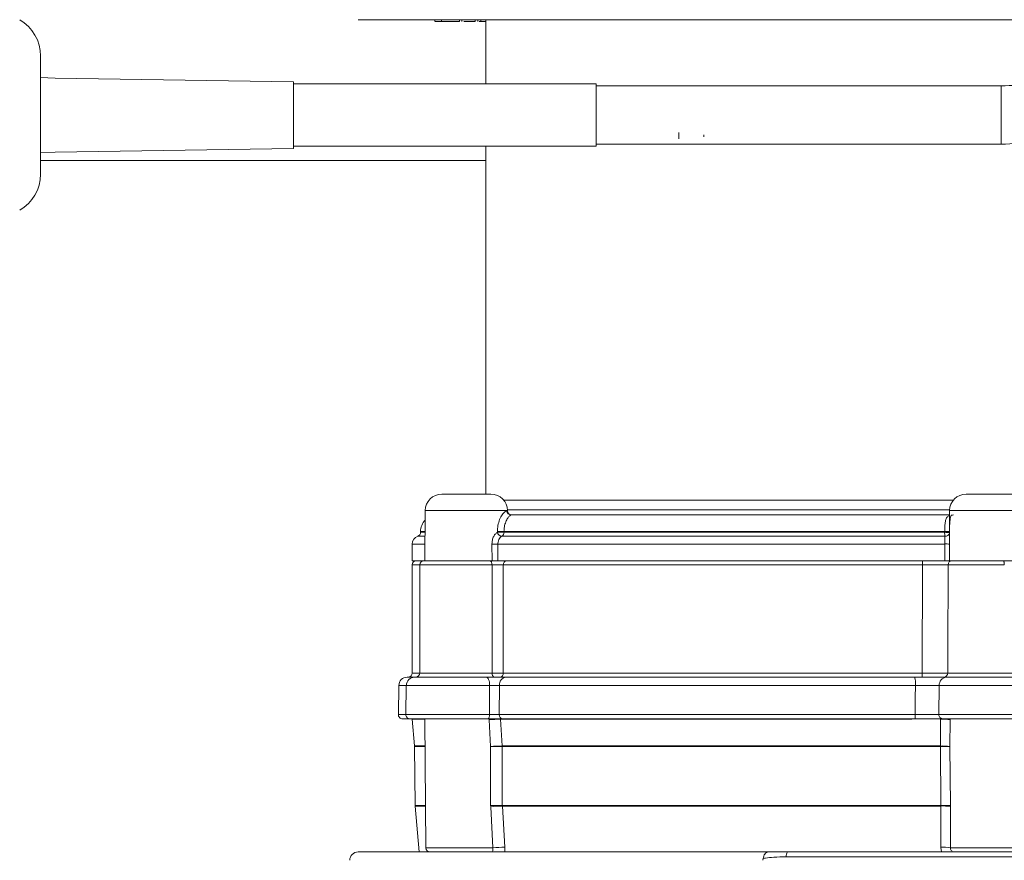
# Model space of a CAD drawing. Units: millimetres. Extents: x 2215 to 4221, y 516 to 3699.
# Drawn here: x 3035 to 3153, y 2556 to 2657 of the extents above; entities that cross this region are included whole.
import ezdxf

# ---------------------------------------------------------------- set-up
doc = ezdxf.new("R2010")
doc.units = ezdxf.units.MM
doc.header["$LTSCALE"] = 20
doc.layers.add('MAßLINIE_MAßZEICHNUNGEN', color=7, linetype='Continuous')
doc.styles.add('SLDTEXTSTYLE0', font='TXT', dxfattribs={"width": 0.7})
doc.dimstyles.new('SLDDIMSTYLE0', dxfattribs={"dimtxt": 105.833333, "dimasz": 70, "dimexe": 0, "dimexo": 0.0625, "dimgap": 26.458333, "dimtad": 0, "dimdec": 0, "dimrnd": 1e-09, "dimzin": 12, "dimdsep": 46, "dimtxsty": 'SLDTEXTSTYLE0', "dimsah": 1, "dimcen": 0.09, "dimadec": 0, "dimazin": 3, "dimtfac": 1, "dimtdec": 0, "dimtofl": 0, "dimtmove": 0, "dimatfit": 3, "dimfxl": 0, "dimfrac": 2, "dimtolj": 1, "dimtzin": 12, "dimarcsym": 0})

# ---------------------------------------------------------------- blocks, each defined once
blk = doc.blocks.new('_D_2')
at = {"layer": 'MAßLINIE_MAßZEICHNUNGEN', "color": 7}
for p, q in [((2759.16, 2658.68), (2759.16, 2222.34)), ((3565.16, 2658.68), (3565.16, 2222.34)), ((2759.16, 2242.34), (2953.84, 2242.34)), ((3565.16, 2242.34), (3354.7, 2242.34))]:
    blk.add_line(p, q, dxfattribs=at)
for points in [[(2759.16, 2242.34), (2829.16, 2212.34), (2829.16, 2272.34)], [(3565.16, 2242.34), (3495.16, 2272.34), (3495.16, 2212.34)]]:
    blk.add_solid(points, dxfattribs=at)
at = {"layer": 'MAßLINIE_MAßZEICHNUNGEN', "color": 7, "char_height": 105.833, "attachment_point": 1, "style": 'SLDTEXTSTYLE0'}
for s, insert in [('%%c', (2953.84, 2293.41)), ('806', (3105.4, 2293.41))]:
    blk.add_mtext(s, dxfattribs=dict(at, insert=insert))

msp = doc.modelspace()

# ---------------------------------------------------------------- linework, layer by layer
at = {"color": 7, "linetype": 'Continuous', "lineweight": 18}
for p, q in [((3164.32, 2656.64), (3075.25, 2656.64)), ((3084.48, 2656.64), (3084.48, 2656.41)), ((3085.27, 2656.44), (3085.27, 2656.64)), ((3087.44, 2656.44), (3087.44, 2656.64)), ((3087.72, 2656.41), (3087.72, 2656.64)), ((3089.3, 2656.44), (3089.3, 2656.64)), ((3089.63, 2656.41), (3089.63, 2656.64)), ((3089.97, 2656.44), (3089.97, 2656.64)), ((3090.6, 2656.64), (3090.6, 2648.93)), ((3089.01, 2656.44), (3089.07, 2656.44)), ((3089.79, 2656.44), (3089.97, 2656.44)), ((3089.97, 2656.44), (3090.6, 2656.44)), ((3037.1, 2652.29), (3037.1, 2638.07)), ((3038.86, 2649.62), (3037.1, 2649.68)), ((3067.5, 2649.18), (3038.86, 2649.62)), ((3067.5, 2642.69), (3067.5, 2649.18)), ((3103.83, 2648.93), (3067.5, 2648.93)), ((3103.83, 2641.43), (3103.83, 2648.93)), ((3152.5, 2648.68), (3103.83, 2648.68)), ((3152.5, 2648.68), (3152.5, 2643)), ((3067.5, 2641.18), (3067.5, 2642.69)), ((3152.5, 2643), (3152.5, 2641.68)), ((3038.86, 2640.74), (3067.5, 2641.18)), ((3067.5, 2641.43), (3103.83, 2641.43)), ((3090.6, 2641.43), (3090.6, 2599.64)), ((3103.83, 2641.68), (3152.5, 2641.68)), ((3037.1, 2640.68), (3038.86, 2640.74)), ((3037.1, 2639.71), (3090.6, 2639.71)), ((3085.31, 2599.64), (3091.2, 2599.64)), ((3092.76, 2598.9), (3146.75, 2598.9)), ((3148.3, 2599.64), (3154.2, 2599.64)), ((3083.31, 2597.66), (3083.26, 2591.64)), ((3093.2, 2597.66), (3083.31, 2597.66)), ((3093.12, 2597.64), (3093.2, 2597.64)), ((3146.3, 2597.73), (3093.2, 2597.73)), ((3093.2, 2597.64), (3093.2, 2597.66)), ((3146.3, 2597.66), (3146.28, 2594.87)), ((3156.2, 2597.66), (3146.3, 2597.66)), ((3093.61, 2597.14), (3146.3, 2597.14)), ((3082.75, 2595.14), (3082.75, 2595.05)), ((3083.29, 2595.14), (3082.75, 2595.14)), ((3082.75, 2595.05), (3083.29, 2595.05)), ((3091.99, 2595.05), (3091.99, 2595.14)), ((3145.71, 2595.14), (3092.77, 2595.14)), ((3092.77, 2595.14), (3092.77, 2595.05)), ((3092.77, 2595.05), (3145.71, 2595.05)), ((3145.71, 2595.05), (3145.71, 2595.14)), ((3083.28, 2594.58), (3082.42, 2594.58)), ((3145.76, 2594.58), (3092.5, 2594.58)), ((3081.75, 2593.64), (3081.75, 2591.64)), ((3083.27, 2593.64), (3081.75, 2593.64)), ((3091.34, 2591.64), (3091.33, 2593.64)), ((3145.72, 2593.64), (3092.04, 2593.64)), ((3092.04, 2593.64), (3092.05, 2591.64)), ((3145.71, 2591.64), (3145.72, 2593.64)), ((3146.3, 2593.64), (3146.29, 2591.64)), ((3081.75, 2591.64), (3083.14, 2591.64)), ((3082.17, 2591.64), (3082.17, 2591.63)), ((3083.16, 2591.64), (3091.06, 2591.64)), ((3091.06, 2591.64), (3092.05, 2591.64)), ((3092.05, 2591.64), (3145.71, 2591.64)), ((3146.59, 2591.64), (3146.29, 2591.64)), ((3146.59, 2591.64), (3152.73, 2591.64)), ((3152.73, 2591.64), (3173.39, 2591.64)), ((3081.75, 2591.14), (3081.75, 2578.14)), ((3082.66, 2591.14), (3081.75, 2591.14)), ((3082.66, 2591.14), (3082.66, 2578.14)), ((3091.34, 2591.14), (3082.66, 2591.14)), ((3091.34, 2578.14), (3091.34, 2591.14)), ((3092.69, 2591.14), (3091.34, 2591.14)), ((3092.69, 2591.14), (3092.69, 2578.14)), ((3143.06, 2591.14), (3092.69, 2591.14)), ((3142.99, 2578.14), (3143.06, 2591.14)), ((3152.87, 2591.14), (3146.14, 2591.14)), ((3152.87, 2591.14), (3152.87, 2591.14)), ((3081.14, 2577.64), (3082.04, 2577.64)), ((3081.75, 2578.14), (3082.66, 2578.14)), ((3082.04, 2577.64), (3090.66, 2577.64)), ((3082.66, 2578.14), (3091.34, 2578.14)), ((3091.34, 2578.14), (3092.69, 2578.14)), ((3092.69, 2578.14), (3142.99, 2578.14)), ((3093.01, 2577.64), (3142.1, 2577.64)), ((3145.91, 2577.64), (3157.47, 2577.64)), ((3146.07, 2578.14), (3156.92, 2578.14)), ((3080.14, 2576.66), (3080.08, 2573.15)), ((3081.04, 2576.66), (3080.14, 2576.66)), ((3081.04, 2576.66), (3080.98, 2573.15)), ((3091.05, 2576.66), (3081.04, 2576.66)), ((3091.03, 2573.15), (3091.05, 2576.66)), ((3092.22, 2576.66), (3092.2, 2573.15)), ((3142.19, 2576.66), (3092.22, 2576.66)), ((3145.06, 2576.66), (3145.02, 2573.15)), ((3158.47, 2576.66), (3145.06, 2576.66)), ((3080.08, 2573.15), (3080.98, 2573.15)), ((3081.48, 2572.64), (3080.58, 2572.64)), ((3080.98, 2573.15), (3091.03, 2573.15)), ((3090.84, 2572.64), (3081.48, 2572.64)), ((3081.76, 2572.6), (3082.04, 2569.38)), ((3083.26, 2572.6), (3081.76, 2572.6)), ((3083.26, 2572.64), (3083.39, 2557.14)), ((3090.99, 2572.64), (3083.26, 2572.64)), ((3090.99, 2572.64), (3090.99, 2572.68)), ((3090.99, 2572.52), (3090.99, 2572.64)), ((3091.17, 2569.3), (3090.99, 2572.52)), ((3092.2, 2573.15), (3142.16, 2573.15)), ((3092.34, 2572.6), (3092.56, 2569.38)), ((3141.78, 2572.6), (3092.34, 2572.6)), ((3142.12, 2572.64), (3092.59, 2572.64)), ((3145.02, 2573.15), (3158.53, 2573.15)), ((3145.2, 2569.38), (3145.22, 2572.6)), ((3158.03, 2572.64), (3145.45, 2572.64)), ((3146.31, 2572.64), (3146.36, 2572.64)), ((3146.36, 2572.52), (3146.34, 2569.3)), ((3146.36, 2572.64), (3146.36, 2572.52)), ((3156.25, 2572.64), (3146.36, 2572.64)), ((3082.04, 2569.38), (3083.29, 2569.38)), ((3082.04, 2569.3), (3082.11, 2562.23)), ((3083.29, 2569.3), (3082.04, 2569.3)), ((3091.17, 2562.23), (3091.17, 2569.3)), ((3092.56, 2569.38), (3145.2, 2569.38)), ((3145.2, 2569.3), (3092.56, 2569.3)), ((3092.56, 2569.3), (3092.57, 2562.23)), ((3145.25, 2562.23), (3145.2, 2569.3)), ((3146.34, 2569.3), (3146.39, 2562.23)), ((3082.11, 2562.23), (3083.35, 2562.23)), ((3082.11, 2562.15), (3082.59, 2556.64)), ((3083.35, 2562.15), (3082.11, 2562.15)), ((3091.18, 2562.08), (3091.17, 2562.23)), ((3091.43, 2557.14), (3091.18, 2562.08)), ((3092.57, 2562.23), (3145.25, 2562.23)), ((3092.57, 2562.23), (3092.58, 2562.15)), ((3145.25, 2562.15), (3092.58, 2562.15)), ((3092.58, 2562.15), (3092.89, 2557.21)), ((3145.24, 2557.21), (3145.25, 2562.15)), ((3145.25, 2562.15), (3145.25, 2562.23)), ((3146.39, 2562.23), (3146.39, 2562.08)), ((3146.39, 2562.08), (3146.4, 2557.14)), ((3083.39, 2557.14), (3091.43, 2557.14)), ((3146.4, 2557.14), (3156.11, 2557.14)), ((3075.24, 2556.64), (3124.57, 2556.64)), ((3123.9, 2555.86), (3123.85, 2555.64))]:
    msp.add_line(p, q, dxfattribs=at)
at = {"color": 7, "linetype": 'Continuous', "lineweight": 18, "flags": 128}
for points in [[(3091.06, 2591.64), (3091.12, 2591.63), (3091.17, 2591.6), (3091.22, 2591.56), (3091.26, 2591.49), (3091.29, 2591.42), (3091.32, 2591.33), (3091.33, 2591.24), (3091.34, 2591.14)], [(3146.14, 2591.14), (3146.08, 2580.5), (3146.07, 2578.14)], [(3090.66, 2577.64), (3090.74, 2577.62), (3090.81, 2577.56), (3090.87, 2577.47), (3090.93, 2577.35), (3090.98, 2577.2), (3091.02, 2577.03), (3091.04, 2576.85), (3091.05, 2576.66)], [(3091.34, 2578.14), (3091.34, 2578.04), (3091.36, 2577.95), (3091.38, 2577.86), (3091.42, 2577.79), (3091.46, 2577.72), (3091.51, 2577.68), (3091.56, 2577.65), (3091.61, 2577.64)], [(3142.16, 2573.15), (3142.18, 2575.17), (3142.19, 2576.66)], [(3091.03, 2573.15), (3091.03, 2573.05), (3091.02, 2572.95), (3091, 2572.87), (3090.98, 2572.79), (3090.95, 2572.73), (3090.92, 2572.68), (3090.88, 2572.65), (3090.84, 2572.64)]]:
    msp.add_lwpolyline(points, dxfattribs=at)
at = {"color": 7, "linetype": 'Continuous', "lineweight": 18}
for centre, radius, start, end in [((3032.1, 2652.29), 5, 0, 60), ((3116.93, 2642.7), 3.16, 173.0881, 186.9862), ((3118.78, 2642.67), 1.99, 176.4189, 183.5811), ((3032.1, 2638.07), 5, 300, 0), ((3085.31, 2597.64), 2, 90, 179.5), ((3091.2, 2597.64), 2, 0.5, 90), ((3148.3, 2597.64), 2, 90, 179.5), ((3093.61, 2597.63), 0.495, 179.9826, 269.4904), ((3093.7, 2597.64), 0.5, 180.5, 270), ((3084.75, 2595.14), 2, 136.6731, 180), ((3082.25, 2595.05), 0.5, 289.4712, 0), ((3092.08, 2648.89), 53.76, 269.9016, 270.7356), ((3092.53, 2595.14), 0.555, 188.9575, 266.1808), ((3092.08, 2647.81), 52.76, 269.8937, 270.7435), ((3092.27, 2595.03), 0.504, 297.3967, 2.723), ((3147.15, 2594.98), 1.45, 177.2607, 196.1103), ((3147.16, 2744.12), 148.99, 269.4422, 269.6621), ((3146.99, 2723.33), 128.29, 269.4244, 269.6799), ((3082.75, 2593.64), 1, 109.4712, 180), ((3145.81, 2595.07), 0.485, 264.6054, 345.7063), ((3091.34, 2649.78), 56.15, 269.9891, 270.7183), ((3147.1, 2735.52), 141.88, 269.446, 269.6793), ((3082.25, 2591.14), 0.5, 90, 180), ((3083.16, 2591.14), 0.5, 90, 180), ((3093.15, 2591.18), 0.459, 96.9914, 185.6017), ((3141.92, 2591.26), 1.14, 353.7886, 19.2876), ((3146.62, 2591.16), 0.479, 92.7297, 182.2351), ((3081.14, 2576.64), 1, 90, 179), ((3082.04, 2576.64), 1, 90, 179), ((3081.25, 2578.14), 0.5, 270, 0), ((3082.16, 2578.14), 0.5, 270, 0), ((3093.13, 2576.74), 0.908, 97.4842, 185.1648), ((3092.23, 2578.09), 0.459, 277.0032, 5.5977), ((3139.58, 2576.9), 2.62, 354.7436, 16.4263), ((3144.14, 2578.02), 1.15, 173.8507, 199.0857), ((3145.99, 2576.71), 0.934, 94.6099, 183.1444), ((3145.59, 2578.12), 0.48, 272.6992, 2.202), ((3080.58, 2573.14), 0.5, 179, 270), ((3081.48, 2573.14), 0.5, 179, 270), ((3082.75, 2572.68), 1, 182.5024, 185), ((3084.26, 2572.64), 1, 180, 180.5), ((3092.74, 2498.28), 74.38, 90.3116, 91.354), ((3092.5, 2558.12), 14.47, 90.6421, 96.0026), ((3092.66, 2573.09), 0.458, 173.1678, 262.202), ((3140.79, 2573.02), 1.38, 343.987, 5.2959), ((3145.49, 2573.11), 0.47, 175.0212, 265.1183), ((3145.44, 2567.51), 5.09, 79.6371, 92.4355), ((3081.04, 2569.29), 1, 0.5, 5), ((3092.63, 2555.65), 13.73, 90.32, 96.1343), ((3091.86, 2503.3), 66, 89.3953, 90.6047), ((3091.33, 2569.29), 1.23, 0.3893, 4.0527), ((3151.7, 2569.29), 6.5, 179.23, 179.9204), ((3145.45, 2564.67), 4.71, 79.0993, 93.0411), ((3145.77, 2528.22), 41.08, 89.2039, 90.7961), ((3083.11, 2562.24), 1, 180.5, 185), ((3091.87, 2498.06), 64.18, 89.3741, 90.6259), ((3092.63, 2548.64), 13.52, 90.2329, 96.1799), ((3145.82, 2522.75), 39.49, 89.1698, 90.8302), ((3145.51, 2557.55), 4.62, 78.942, 93.2123), ((3083.89, 2557.14), 0.5, 180.5, 270), ((3092.82, 2544.84), 12.37, 89.6949, 96.4618), ((3145.55, 2553.2), 4.02, 77.8505, 94.3671), ((3075.24, 2555.64), 1, 90, 180), ((3127.47, 2556.16), 0.805, 143.2838, 186.3343)]:
    msp.add_arc(centre, radius, start, end, dxfattribs=at)
for points, knots in [([(3084.52, 2656.44), (3084.52, 2656.44), (3084.54, 2656.44), (3084.96, 2656.44), (3085.27, 2656.44)], [0, 0, 0, 0, 0.260328, 1, 1, 1, 1]), ([(3085.27, 2656.44), (3085.59, 2656.44), (3086.07, 2656.44), (3086.82, 2656.44), (3087.21, 2656.44), (3087.36, 2656.44), (3087.44, 2656.44)], [0, 0, 0, 0, 0.499322, 0.748712, 0.874353, 1, 1, 1, 1]), ([(3087.96, 2656.44), (3088.01, 2656.44), (3088.19, 2656.44), (3088.58, 2656.44), (3089, 2656.44), (3089.2, 2656.44), (3089.3, 2656.44)], [0, 0, 0, 0, 0.105218, 0.452207, 0.725927, 1, 1, 1, 1]), ([(3165.71, 2649.84), (3163.83, 2649.58), (3159.45, 2648.99), (3155.02, 2648.79), (3152.5, 2648.68)], [0, 0, 0, 0, 0.42931, 1, 1, 1, 1]), ([(3152.5, 2641.68), (3155.27, 2641.8), (3159.75, 2641.99), (3164.18, 2642.59), (3165.87, 2642.82)], [0, 0, 0, 0, 0.618189, 1, 1, 1, 1]), ([(3091.99, 2595.14), (3092, 2595.38), (3092.02, 2595.89), (3092.24, 2596.61), (3092.55, 2597.19), (3092.9, 2597.58), (3093.04, 2597.61), (3093.12, 2597.64)], [0, 0, 0, 0, 0.181454, 0.37521, 0.575224, 0.768797, 1, 1, 1, 1]), ([(3093.61, 2597.14), (3093.57, 2597.12), (3093.5, 2597.1), (3093.23, 2596.8), (3092.98, 2596.33), (3092.8, 2595.75), (3092.78, 2595.34), (3092.77, 2595.14)], [0, 0, 0, 0, 0.256277, 0.457737, 0.653199, 0.834092, 1, 1, 1, 1]), ([(3145.71, 2595.14), (3145.71, 2595.36), (3145.72, 2595.79), (3145.78, 2596.38), (3145.93, 2596.8), (3146.11, 2597.02), (3146.27, 2597.05), (3146.3, 2597.05)], [0, 0, 0, 0, 0.233581, 0.468439, 0.704682, 0.947382, 1, 1, 1, 1]), ([(3146.29, 2595.13), (3146.29, 2595.39), (3146.3, 2595.88), (3146.34, 2596.49), (3146.41, 2596.91), (3146.51, 2597.09), (3146.52, 2597.11), (3146.67, 2597.13), (3146.75, 2597.14)], [0, 0, 0, 0, 0.191505, 0.371347, 0.515996, 0.66496, 0.813782, 1, 1, 1, 1]), ([(3146.29, 2595.13), (3146.29, 2595.39), (3146.3, 2595.88), (3146.34, 2596.49), (3146.41, 2596.91), (3146.51, 2597.09), (3146.52, 2597.11), (3146.67, 2597.13), (3146.75, 2597.14)], [0, 0, 0, 0, 0.191505, 0.371347, 0.515996, 0.66496, 0.813782, 1, 1, 1, 1]), ([(3091.33, 2593.64), (3091.33, 2593.75), (3091.35, 2594.04), (3091.47, 2594.45), (3091.7, 2594.84), (3091.89, 2594.98), (3091.99, 2595.05)], [0, 0, 0, 0, 0.199626, 0.474104, 0.741156, 1, 1, 1, 1]), ([(3092.5, 2594.58), (3092.43, 2594.54), (3092.31, 2594.45), (3092.15, 2594.19), (3092.05, 2593.91), (3092.05, 2593.72), (3092.04, 2593.64)], [0, 0, 0, 0, 0.271986, 0.540521, 0.807992, 1, 1, 1, 1]), ([(3145.72, 2593.64), (3145.72, 2593.75), (3145.73, 2593.98), (3145.72, 2594.27), (3145.72, 2594.48), (3145.75, 2594.55), (3145.76, 2594.58)], [0, 0, 0, 0, 0.270337, 0.541051, 0.81229, 1, 1, 1, 1]), ([(3146.28, 2594.87), (3146.28, 2594.78), (3146.28, 2594.57), (3146.3, 2594.13), (3146.3, 2593.8), (3146.3, 2593.64)], [0, 0, 0, 0, 0.301222, 0.647391, 1, 1, 1, 1]), ([(3092.05, 2591.64), (3092.01, 2591.64), (3091.94, 2591.64), (3091.78, 2591.64), (3091.61, 2591.64), (3091.46, 2591.64), (3091.37, 2591.64), (3091.34, 2591.64)], [0, 0, 0, 0, 0.209162, 0.418319, 0.627475, 0.836622, 1, 1, 1, 1]), ([(3143, 2591.64), (3143.29, 2591.64), (3143.98, 2591.64), (3145.03, 2591.64), (3146, 2591.64), (3146.4, 2591.64), (3146.59, 2591.64)], [0, 0, 0, 0, 0.199205, 0.466138, 0.733069, 1, 1, 1, 1]), ([(3146.29, 2591.64), (3146.27, 2591.64), (3146.25, 2591.64), (3146.14, 2591.64), (3146, 2591.64), (3145.85, 2591.64), (3145.75, 2591.64), (3145.71, 2591.64)], [0, 0, 0, 0, 0.209145, 0.418281, 0.627421, 0.836564, 1, 1, 1, 1]), ([(3152.73, 2591.64), (3152.74, 2591.64), (3152.75, 2591.64), (3152.77, 2591.63), (3152.81, 2591.57), (3152.84, 2591.46), (3152.87, 2591.31), (3152.87, 2591.2), (3152.87, 2591.14)], [0, 0, 0, 0, 0.032788, 0.138541, 0.353939, 0.569255, 0.784652, 1, 1, 1, 1]), ([(3146.14, 2591.14), (3145.97, 2591.14), (3145.63, 2591.14), (3144.79, 2591.14), (3143.9, 2591.14), (3143.31, 2591.14), (3143.06, 2591.14)], [0, 0, 0, 0, 0.266932, 0.53386, 0.800794, 1, 1, 1, 1]), ([(3090.66, 2577.64), (3090.88, 2577.64), (3091.31, 2577.64), (3091.99, 2577.64), (3092.59, 2577.64), (3092.87, 2577.64), (3093.01, 2577.64)], [0, 0, 0, 0, 0.259001, 0.518004, 0.776981, 1, 1, 1, 1]), ([(3142.1, 2577.64), (3142.55, 2577.64), (3143.46, 2577.64), (3144.71, 2577.64), (3145.5, 2577.64), (3145.83, 2577.64), (3145.91, 2577.64)], [0, 0, 0, 0, 0.299101, 0.598201, 0.897283, 1, 1, 1, 1]), ([(3142.99, 2578.14), (3143.33, 2578.14), (3144.01, 2578.14), (3144.95, 2578.14), (3145.67, 2578.14), (3145.95, 2578.14), (3146.07, 2578.14)], [0, 0, 0, 0, 0.2666712, 0.5333431, 0.8000132, 1, 1, 1, 1]), ([(3092.22, 2576.66), (3092.15, 2576.66), (3092.01, 2576.66), (3091.71, 2576.66), (3091.37, 2576.66), (3091.16, 2576.66), (3091.05, 2576.66)], [0, 0, 0, 0, 0.223031, 0.481996, 0.740979, 1, 1, 1, 1]), ([(3145.06, 2576.66), (3144.99, 2576.66), (3144.75, 2576.66), (3144.15, 2576.66), (3143.21, 2576.66), (3142.53, 2576.66), (3142.19, 2576.66)], [0, 0, 0, 0, 0.10272, 0.4018, 0.700897, 1, 1, 1, 1]), ([(3092.59, 2572.64), (3092.5, 2572.64), (3092.28, 2572.64), (3091.84, 2572.64), (3091.33, 2572.64), (3091.01, 2572.64), (3090.84, 2572.64)], [0, 0, 0, 0, 0.2191801, 0.4794336, 0.739715, 1, 1, 1, 1]), ([(3091.03, 2573.15), (3091.14, 2573.15), (3091.36, 2573.15), (3091.7, 2573.15), (3091.99, 2573.15), (3092.14, 2573.15), (3092.2, 2573.15)], [0, 0, 0, 0, 0.260287, 0.520567, 0.780815, 1, 1, 1, 1]), ([(3145.45, 2572.64), (3145.38, 2572.64), (3145.09, 2572.64), (3144.4, 2572.64), (3143.3, 2572.64), (3142.51, 2572.64), (3142.12, 2572.64)], [0, 0, 0, 0, 0.099181, 0.399441, 0.699721, 1, 1, 1, 1]), ([(3142.16, 2573.15), (3142.5, 2573.15), (3143.18, 2573.15), (3144.12, 2573.15), (3144.71, 2573.15), (3144.96, 2573.15), (3145.02, 2573.15)], [0, 0, 0, 0, 0.30028, 0.600556, 0.900818, 1, 1, 1, 1]), ([(3091.31, 2556.64), (3091.32, 2556.64), (3091.35, 2556.65), (3091.4, 2556.7), (3091.43, 2556.82), (3091.45, 2556.96), (3091.44, 2557.08), (3091.43, 2557.14)], [0, 0, 0, 0, 0.142189, 0.36472, 0.580822, 0.791931, 1, 1, 1, 1]), ([(3092.89, 2557.21), (3092.89, 2557.04), (3092.89, 2556.85), (3092.86, 2556.67), (3092.86, 2556.64)], [0, 0, 0, 0, 0.8582729, 1, 1, 1, 1]), ([(3145.36, 2556.64), (3145.35, 2556.67), (3145.28, 2556.85), (3145.26, 2557.04), (3145.24, 2557.21)], [0, 0, 0, 0, 0.141722, 1, 1, 1, 1]), ([(3146.4, 2557.14), (3146.4, 2557.08), (3146.41, 2556.96), (3146.5, 2556.82), (3146.62, 2556.7), (3146.76, 2556.65), (3146.85, 2556.64), (3146.88, 2556.64)], [0, 0, 0, 0, 0.208073, 0.419192, 0.635291, 0.857825, 1, 1, 1, 1]), ([(3124.57, 2556.64), (3124.56, 2556.64), (3124.55, 2556.64), (3124.46, 2556.64), (3124.3, 2556.58), (3124.11, 2556.41), (3123.97, 2556.17), (3123.92, 2555.96), (3123.9, 2555.86)], [0, 0, 0, 0, 0.00483, 0.045396, 0.307224, 0.546124, 0.772823, 1, 1, 1, 1]), ([(3126.67, 2556.07), (3126.66, 2556.07), (3126.14, 2556.06), (3125.21, 2556.02), (3124.35, 2555.94), (3124, 2555.88), (3123.91, 2555.86), (3123.9, 2555.86)], [0, 0, 0, 0, 0.010915, 0.46121, 0.850427, 0.989868, 1, 1, 1, 1]), ([(3124.57, 2556.64), (3124.68, 2556.64), (3124.95, 2556.64), (3125.72, 2556.64), (3126.44, 2556.64), (3126.83, 2556.64)], [0, 0, 0, 0, 0.262827, 0.597228, 1, 1, 1, 1]), ([(3126.73, 2556.07), (3126.73, 2556.07), (3126.71, 2556.07), (3126.69, 2556.07), (3126.67, 2556.07)], [0, 0, 0, 0, 0.00105, 1, 1, 1, 1]), ([(3160.69, 2556.07), (3160.69, 2556.07), (3159.24, 2556.07), (3156, 2556.07), (3151.23, 2556.07), (3146.26, 2556.07), (3141.19, 2556.07), (3134.66, 2556.07), (3129.74, 2556.07), (3126.73, 2556.07), (3126.73, 2556.07)], [0, 0, 0, 0, 0.000002, 0.143082, 0.287808, 0.432533, 0.580991, 0.729448, 0.999998, 1, 1, 1, 1]), ([(3126.83, 2556.64), (3128.35, 2556.64), (3131.42, 2556.64), (3136.16, 2556.64), (3141, 2556.64), (3145.96, 2556.64), (3150.89, 2556.64), (3155.75, 2556.64), (3158.86, 2556.64), (3160.4, 2556.64)], [0, 0, 0, 0, 0.135198, 0.271272, 0.415599, 0.559925, 0.707978, 0.85603, 1, 1, 1, 1])]:
    msp.add_open_spline(points, degree=3, knots=knots, dxfattribs=at)

# ---------------------------------------------------------------- dimensions: what is measured, and where the dimension line sits
at = {"layer": 'MAßLINIE_MAßZEICHNUNGEN', "color": 7}
dim = msp.add_linear_dim(base=(2759.16, 2242.34), p1=(3565.16, 2678.68), p2=(2759.16, 2678.68), text='%%c<>', dimstyle='SLDDIMSTYLE0', dxfattribs=at)
dim.commit()
dim.dimension.update_dxf_attribs({"geometry": '_D_2', "text_midpoint": (3154.27, 2242.34), "dimtype": 160})

doc.saveas('drawing.dxf')
